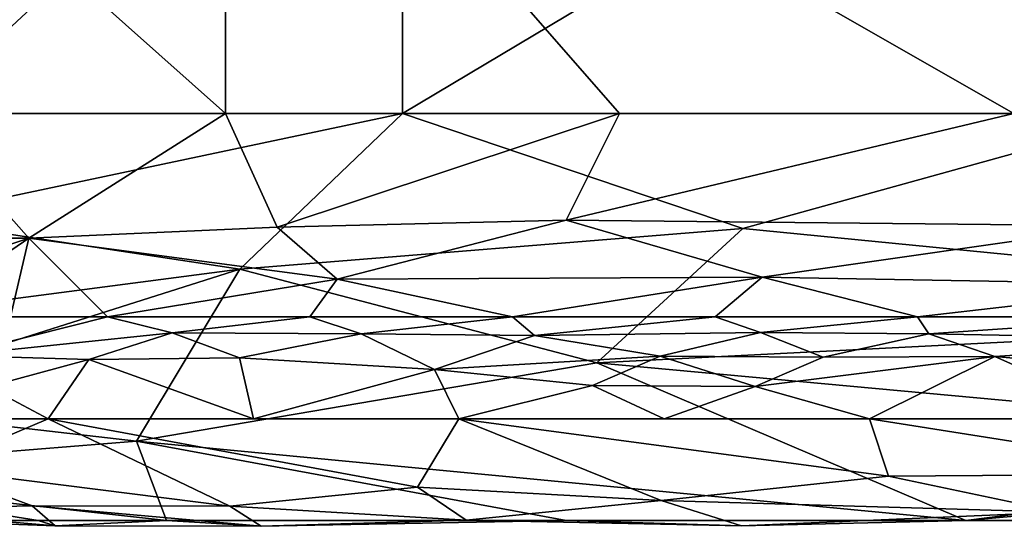
# Model space of a CAD drawing. Units: inches. Extents: x 0 to 204, y 0 to 264.
# Drawn here: x 89 to 90, y 141 to 141 of the extents above; entities that cross this region are included whole.
import ezdxf

# ---------------------------------------------------------------- set-up
doc = ezdxf.new("R2010")
doc.units = ezdxf.units.IN
doc.header["$MEASUREMENT"] = 0
doc.layers.add('BASE', color=7, linetype='Continuous')
doc.layers.add('SEAT', color=7, linetype='Continuous')

# ---------------------------------------------------------------- blocks, each defined once
blk = doc.blocks.new('Agrupar_12')
at = {"layer": 'SEAT'}
for p, q in [((2.6154, 0.4786, 5.3238), (3.2036, 0.4786, 3.9644)), ((2.9888, 0.4786, 3.8364), (2.6166, 0.4786, 4.6965)), ((3.4667, 0.4786, 3.2291), (2.9888, 0.4786, 3.8364)), ((3.2036, 0.4786, 3.9644), (4.1195, 0.4786, 2.8005)), ((3.9446, 0.4786, 2.6218), (3.4667, 0.4786, 3.2291)), ((2.8457, 0.2429, 3.7511), (2.7283, 0.2429, 4.0224)), ((3.0913, 0.2429, 3.439), (2.8457, 0.2429, 3.7511)), ((3.3369, 0.2429, 3.1269), (3.0913, 0.2429, 3.439)), ((3.5824, 0.2429, 2.8148), (3.3369, 0.2429, 3.1269)), ((3.828, 0.2429, 2.5028), (3.5824, 0.2429, 2.8148)), ((4.1452, 0.2429, 2.2638), (3.828, 0.2429, 2.5028)), ((2.6524, 0.125, 3.9896), (2.7741, 0.125, 3.7084)), ((2.7741, 0.125, 3.7084), (3.023, 0.125, 3.3921)), ((3.023, 0.125, 3.3921), (3.2719, 0.125, 3.0758)), ((3.2719, 0.125, 3.0758), (3.5208, 0.125, 2.7595)), ((3.5208, 0.125, 2.7595), (3.7697, 0.125, 2.4432)), ((3.7697, 0.125, 2.4432), (4.0911, 0.125, 2.201)), ((2.6061, 0.0071, 4.5128), (2.7617, 0.0071, 4.1533)), ((2.7617, 0.0071, 4.1533), (2.9173, 0.0071, 3.7937)), ((2.9173, 0.0071, 3.7937), (3.4018, 0.0071, 3.178)), ((3.4018, 0.0071, 3.178), (3.8863, 0.0071, 2.5623)), ((3.8863, 0.0071, 2.5623), (4.5121, 0.0071, 2.0908))]:
    blk.add_line(p, q, dxfattribs=at)
mesh = blk.add_polyface(dxfattribs=at)
corners = [(2.375, 1, 5.2548), (2.6166, 0.4786, 4.6965), (2.375, 0.4786, 5.2548), (2.9888, 0.4786, 3.8364), (2.9888, 1, 3.8364), (2.8466, 1, 4.165), (2.9216, 1, 3.9918)]
mesh.append_faces([[corners[k] for k in face] for face in [(0, 1, 2), (4, 5, 6)]], dxfattribs={"vtx0": -1})
mesh.append_faces([[corners[k] for k in face] for face in [(1, 0, 3), (3, 0, 4)]], dxfattribs={"vtx0": -1, "vtx1": -1})
mesh.append_faces([[corners[k] for k in face] for face in [(4, 0, 5)]], dxfattribs={"vtx0": -1, "vtx2": -1})
mesh = blk.add_polyface(dxfattribs=at)
corners = [(3.2036, 1, 3.9644), (2.6154, 0.4786, 5.3238), (3.2036, 0.4786, 3.9644), (2.6154, 1, 5.3238)]
mesh.append_faces([[corners[k] for k in face] for face in [(0, 1, 2), (1, 0, 3)]], dxfattribs={"vtx0": -1})
mesh = blk.add_polyface(dxfattribs=at)
corners = [(2.9888, 1, 3.8364), (3.4667, 0.4786, 3.2291), (2.9888, 0.4786, 3.8364), (3.9446, 0.4786, 2.6218), (3.9446, 1, 2.6218)]
mesh.append_faces([[corners[k] for k in face] for face in [(0, 1, 2), (3, 0, 4)]], dxfattribs={"vtx0": -1})
mesh.append_faces([[corners[k] for k in face] for face in [(1, 0, 3)]], dxfattribs={"vtx0": -1, "vtx1": -1})
mesh = blk.add_polyface(dxfattribs=at)
corners = [(4.1195, 1, 2.8005), (3.2036, 0.4786, 3.9644), (4.1195, 0.4786, 2.8005), (3.2036, 1, 3.9644)]
mesh.append_faces([[corners[k] for k in face] for face in [(0, 1, 2), (1, 0, 3)]], dxfattribs={"vtx0": -1})
mesh = blk.add_polyface(dxfattribs=at)
corners = [(2.6166, 0.4786, 4.6965), (2.7505, 0.3342, 4.1741), (2.5077, 0.3342, 4.7176)]
mesh.append_faces([[corners[k] for k in face] for face in [(0, 1, 2)]])
mesh = blk.add_polyface(dxfattribs=at)
corners = [(3.2036, 0.4786, 3.9644), (2.6009, 0.3567, 5.3196), (3.0061, 0.2981, 4.2502)]
mesh.append_faces([[corners[k] for k in face] for face in [(0, 1, 2)]])
mesh = blk.add_polyface(dxfattribs=at)
corners = [(2.6154, 0.4786, 5.3238), (2.6009, 0.3567, 5.3196), (3.2036, 0.4786, 3.9644)]
mesh.append_faces([[corners[k] for k in face] for face in [(0, 1, 2)]])
mesh = blk.add_polyface(dxfattribs=at)
corners = [(2.9888, 0.4786, 3.8364), (2.7505, 0.3342, 4.1741), (2.6166, 0.4786, 4.6965)]
mesh.append_faces([[corners[k] for k in face] for face in [(0, 1, 2)]])
mesh = blk.add_polyface(dxfattribs=at)
corners = [(2.9888, 0.4786, 3.8364), (3.0517, 0.3467, 3.6629), (2.7505, 0.3342, 4.1741)]
mesh.append_faces([[corners[k] for k in face] for face in [(0, 1, 2)]])
mesh = blk.add_polyface(dxfattribs=at)
corners = [(3.4667, 0.4786, 3.2291), (3.0517, 0.3467, 3.6629), (2.9888, 0.4786, 3.8364)]
mesh.append_faces([[corners[k] for k in face] for face in [(0, 1, 2)]])
mesh = blk.add_polyface(dxfattribs=at)
corners = [(3.2036, 0.4786, 3.9644), (3.0061, 0.2981, 4.2502), (3.6159, 0.3454, 3.3339)]
mesh.append_faces([[corners[k] for k in face] for face in [(0, 1, 2)]])
mesh = blk.add_polyface(dxfattribs=at)
corners = [(3.4667, 0.4786, 3.2291), (3.4018, 0.355, 3.178), (3.0517, 0.3467, 3.6629)]
mesh.append_faces([[corners[k] for k in face] for face in [(0, 1, 2)]])
mesh = blk.add_polyface(dxfattribs=at)
corners = [(3.2036, 0.4786, 3.9644), (3.6159, 0.3454, 3.3339), (4.1195, 0.4786, 2.8005)]
mesh.append_faces([[corners[k] for k in face] for face in [(0, 1, 2)]])
mesh = blk.add_polyface(dxfattribs=at)
corners = [(3.9446, 0.4786, 2.6218), (4.0749, 0.3484, 2.4485), (3.4018, 0.355, 3.178)]
mesh.append_faces([[corners[k] for k in face] for face in [(0, 1, 2)]])
mesh = blk.add_polyface(dxfattribs=at)
corners = [(3.9446, 0.4786, 2.6218), (3.4018, 0.355, 3.178), (3.4667, 0.4786, 3.2291)]
mesh.append_faces([[corners[k] for k in face] for face in [(0, 1, 2)]])
mesh = blk.add_polyface(dxfattribs=at)
corners = [(4.1195, 0.4786, 2.8005), (3.6159, 0.3454, 3.3339), (4.6484, 0.2484, 2.2717)]
mesh.append_faces([[corners[k] for k in face] for face in [(0, 1, 2)]])
mesh = blk.add_polyface(dxfattribs=at)
corners = [(2.6009, 0.3567, 5.3196), (2.5583, 0.2422, 5.3074), (3.0061, 0.2981, 4.2502)]
mesh.append_faces([[corners[k] for k in face] for face in [(0, 1, 2)]])
mesh = blk.add_polyface(dxfattribs=at)
corners = [(3.0517, 0.3467, 3.6629), (3.4018, 0.355, 3.178), (3.1241, 0.2868, 3.4595)]
mesh.append_faces([[corners[k] for k in face] for face in [(0, 1, 2)]])
mesh = blk.add_polyface(dxfattribs=at)
corners = [(3.4018, 0.355, 3.178), (3.6396, 0.2891, 2.8132), (3.1241, 0.2868, 3.4595)]
mesh.append_faces([[corners[k] for k in face] for face in [(0, 1, 2)]])
mesh = blk.add_polyface(dxfattribs=at)
corners = [(3.4018, 0.355, 3.178), (4.0749, 0.3484, 2.4485), (3.6396, 0.2891, 2.8132)]
mesh.append_faces([[corners[k] for k in face] for face in [(0, 1, 2)]])
mesh = blk.add_polyface(dxfattribs=at)
corners = [(3.0517, 0.3467, 3.6629), (3.1241, 0.2868, 3.4595), (2.7505, 0.3342, 4.1741)]
mesh.append_faces([[corners[k] for k in face] for face in [(0, 1, 2)]])
mesh = blk.add_polyface(dxfattribs=at)
corners = [(3.6159, 0.3454, 3.3339), (3.0061, 0.2981, 4.2502), (3.439, 0.1899, 3.4443)]
mesh.append_faces([[corners[k] for k in face] for face in [(0, 1, 2)]])
mesh = blk.add_polyface(dxfattribs=at)
corners = [(4.6484, 0.2484, 2.2717), (3.6159, 0.3454, 3.3339), (3.439, 0.1899, 3.4443)]
mesh.append_faces([[corners[k] for k in face] for face in [(0, 1, 2)]])
mesh = blk.add_polyface(dxfattribs=at)
corners = [(3.6396, 0.2891, 2.8132), (4.0749, 0.3484, 2.4485), (4.1661, 0.2801, 2.2856)]
mesh.append_faces([[corners[k] for k in face] for face in [(0, 1, 2)]])
mesh = blk.add_polyface(dxfattribs=at)
corners = [(2.7505, 0.3342, 4.1741), (2.4631, 0.2429, 4.6351), (2.5077, 0.3342, 4.7176)]
mesh.append_faces([[corners[k] for k in face] for face in [(0, 1, 2)]])
mesh = blk.add_polyface(dxfattribs=at)
corners = [(2.7505, 0.3342, 4.1741), (2.6109, 0.2429, 4.2937), (2.4631, 0.2429, 4.6351), (2.7283, 0.2429, 4.0224), (2.8457, 0.2429, 3.7511)]
mesh.append_faces([[corners[k] for k in face] for face in [(0, 1, 2), (3, 0, 4)]], dxfattribs={"vtx0": -1})
mesh.append_faces([[corners[k] for k in face] for face in [(1, 0, 3)]], dxfattribs={"vtx0": -1, "vtx1": -1})
mesh = blk.add_polyface(dxfattribs=at)
corners = [(2.7505, 0.3342, 4.1741), (3.1241, 0.2868, 3.4595), (2.8457, 0.2429, 3.7511)]
mesh.append_faces([[corners[k] for k in face] for face in [(0, 1, 2)]])
mesh = blk.add_polyface(dxfattribs=at)
corners = [(3.0061, 0.2981, 4.2502), (2.4901, 0.1419, 5.2878), (2.8811, 0.0991, 4.1855), (2.5583, 0.2422, 5.3074)]
mesh.append_faces([[corners[k] for k in face] for face in [(0, 1, 2), (1, 0, 3)]], dxfattribs={"vtx0": -1})
mesh = blk.add_polyface(dxfattribs=at)
corners = [(3.0061, 0.2981, 4.2502), (2.8811, 0.0991, 4.1855), (3.439, 0.1899, 3.4443)]
mesh.append_faces([[corners[k] for k in face] for face in [(0, 1, 2)]])
mesh = blk.add_polyface(dxfattribs=at)
corners = [(3.0913, 0.2429, 3.439), (3.1241, 0.2868, 3.4595), (3.3369, 0.2429, 3.1269), (2.8457, 0.2429, 3.7511)]
mesh.append_faces([[corners[k] for k in face] for face in [(0, 1, 2), (1, 0, 3)]], dxfattribs={"vtx0": -1})
mesh = blk.add_polyface(dxfattribs=at)
corners = [(3.1241, 0.2868, 3.4595), (3.6396, 0.2891, 2.8132), (3.3369, 0.2429, 3.1269)]
mesh.append_faces([[corners[k] for k in face] for face in [(0, 1, 2)]])
mesh = blk.add_polyface(dxfattribs=at)
corners = [(3.5824, 0.2429, 2.8148), (3.6396, 0.2891, 2.8132), (3.828, 0.2429, 2.5028), (3.3369, 0.2429, 3.1269)]
mesh.append_faces([[corners[k] for k in face] for face in [(0, 1, 2), (1, 0, 3)]], dxfattribs={"vtx0": -1})
mesh = blk.add_polyface(dxfattribs=at)
corners = [(3.6396, 0.2891, 2.8132), (4.1661, 0.2801, 2.2856), (3.828, 0.2429, 2.5028)]
mesh.append_faces([[corners[k] for k in face] for face in [(0, 1, 2)]])
mesh = blk.add_polyface(dxfattribs=at)
corners = [(4.1452, 0.2429, 2.2638), (4.1661, 0.2801, 2.2856), (4.4623, 0.2429, 2.0248), (3.828, 0.2429, 2.5028)]
mesh.append_faces([[corners[k] for k in face] for face in [(0, 1, 2), (1, 0, 3)]], dxfattribs={"vtx0": -1})
mesh = blk.add_polyface(dxfattribs=at)
corners = [(2.7283, 0.2429, 4.0224), (2.8457, 0.2429, 3.7511), (2.6596, 0.1981, 3.9582)]
mesh.append_faces([[corners[k] for k in face] for face in [(0, 1, 2)]])
mesh = blk.add_polyface(dxfattribs=at)
corners = [(2.6596, 0.1981, 3.9582), (2.8457, 0.2429, 3.7511), (2.9243, 0.2244, 3.5592)]
mesh.append_faces([[corners[k] for k in face] for face in [(0, 1, 2)]])
mesh = blk.add_polyface(dxfattribs=at)
corners = [(2.8457, 0.2429, 3.7511), (3.0913, 0.2429, 3.439), (2.9243, 0.2244, 3.5592)]
mesh.append_faces([[corners[k] for k in face] for face in [(0, 1, 2)]])
mesh = blk.add_polyface(dxfattribs=at)
corners = [(2.9243, 0.2244, 3.5592), (3.0913, 0.2429, 3.439), (3.1535, 0.2232, 3.2238)]
mesh.append_faces([[corners[k] for k in face] for face in [(0, 1, 2)]])
mesh = blk.add_polyface(dxfattribs=at)
corners = [(3.0913, 0.2429, 3.439), (3.3369, 0.2429, 3.1269), (3.1535, 0.2232, 3.2238)]
mesh.append_faces([[corners[k] for k in face] for face in [(0, 1, 2)]])
mesh = blk.add_polyface(dxfattribs=at)
corners = [(3.1535, 0.2232, 3.2238), (3.3369, 0.2429, 3.1269), (3.3634, 0.2213, 2.9518)]
mesh.append_faces([[corners[k] for k in face] for face in [(0, 1, 2)]])
mesh = blk.add_polyface(dxfattribs=at)
corners = [(3.3369, 0.2429, 3.1269), (3.5824, 0.2429, 2.8148), (3.3634, 0.2213, 2.9518)]
mesh.append_faces([[corners[k] for k in face] for face in [(0, 1, 2)]])
mesh = blk.add_polyface(dxfattribs=at)
corners = [(3.3634, 0.2213, 2.9518), (3.5824, 0.2429, 2.8148), (3.6375, 0.2249, 2.6489)]
mesh.append_faces([[corners[k] for k in face] for face in [(0, 1, 2)]])
mesh = blk.add_polyface(dxfattribs=at)
corners = [(3.439, 0.1899, 3.4443), (4.5709, 0.0903, 2.1688), (4.6484, 0.2484, 2.2717)]
mesh.append_faces([[corners[k] for k in face] for face in [(0, 1, 2)]])
mesh = blk.add_polyface(dxfattribs=at)
corners = [(3.5824, 0.2429, 2.8148), (3.828, 0.2429, 2.5028), (3.6375, 0.2249, 2.6489)]
mesh.append_faces([[corners[k] for k in face] for face in [(0, 1, 2)]])
mesh = blk.add_polyface(dxfattribs=at)
corners = [(3.6375, 0.2249, 2.6489), (3.828, 0.2429, 2.5028), (3.8416, 0.2235, 2.4403)]
mesh.append_faces([[corners[k] for k in face] for face in [(0, 1, 2)]])
mesh = blk.add_polyface(dxfattribs=at)
corners = [(3.828, 0.2429, 2.5028), (4.1452, 0.2429, 2.2638), (3.8416, 0.2235, 2.4403)]
mesh.append_faces([[corners[k] for k in face] for face in [(0, 1, 2)]])
mesh = blk.add_polyface(dxfattribs=at)
corners = [(3.8416, 0.2235, 2.4403), (4.1452, 0.2429, 2.2638), (4.2248, 0.2166, 2.0904)]
mesh.append_faces([[corners[k] for k in face] for face in [(0, 1, 2)]])
mesh = blk.add_polyface(dxfattribs=at)
corners = [(2.6596, 0.1981, 3.9582), (2.9243, 0.2244, 3.5592), (2.8232, 0.1938, 3.6669)]
mesh.append_faces([[corners[k] for k in face] for face in [(0, 1, 2)]])
mesh = blk.add_polyface(dxfattribs=at)
corners = [(2.8232, 0.1938, 3.6669), (2.9243, 0.2244, 3.5592), (3.0057, 0.1954, 3.3868)]
mesh.append_faces([[corners[k] for k in face] for face in [(0, 1, 2)]])
mesh = blk.add_polyface(dxfattribs=at)
corners = [(2.9243, 0.2244, 3.5592), (3.1535, 0.2232, 3.2238), (3.0057, 0.1954, 3.3868)]
mesh.append_faces([[corners[k] for k in face] for face in [(0, 1, 2)]])
mesh = blk.add_polyface(dxfattribs=at)
corners = [(3.1535, 0.2232, 3.2238), (3.2421, 0.1821, 3.0519), (3.0057, 0.1954, 3.3868)]
mesh.append_faces([[corners[k] for k in face] for face in [(0, 1, 2)]])
mesh = blk.add_polyface(dxfattribs=at)
corners = [(3.1535, 0.2232, 3.2238), (3.3634, 0.2213, 2.9518), (3.2421, 0.1821, 3.0519)]
mesh.append_faces([[corners[k] for k in face] for face in [(0, 1, 2)]])
mesh = blk.add_polyface(dxfattribs=at)
corners = [(3.3634, 0.2213, 2.9518), (3.5157, 0.1976, 2.7416), (3.2421, 0.1821, 3.0519)]
mesh.append_faces([[corners[k] for k in face] for face in [(0, 1, 2)]])
mesh = blk.add_polyface(dxfattribs=at)
corners = [(3.3634, 0.2213, 2.9518), (3.6375, 0.2249, 2.6489), (3.5157, 0.1976, 2.7416)]
mesh.append_faces([[corners[k] for k in face] for face in [(0, 1, 2)]])
mesh = blk.add_polyface(dxfattribs=at)
corners = [(3.5157, 0.1976, 2.7416), (3.6375, 0.2249, 2.6489), (3.7134, 0.1963, 2.5308)]
mesh.append_faces([[corners[k] for k in face] for face in [(0, 1, 2)]])
mesh = blk.add_polyface(dxfattribs=at)
corners = [(3.6375, 0.2249, 2.6489), (3.8416, 0.2235, 2.4403), (3.7134, 0.1963, 2.5308)]
mesh.append_faces([[corners[k] for k in face] for face in [(0, 1, 2)]])
mesh = blk.add_polyface(dxfattribs=at)
corners = [(3.7134, 0.1963, 2.5308), (3.8416, 0.2235, 2.4403), (3.9215, 0.197, 2.3304)]
mesh.append_faces([[corners[k] for k in face] for face in [(0, 1, 2)]])
mesh = blk.add_polyface(dxfattribs=at)
corners = [(3.8416, 0.2235, 2.4403), (4.2248, 0.2166, 2.0904), (3.9215, 0.197, 2.3304)]
mesh.append_faces([[corners[k] for k in face] for face in [(0, 1, 2)]])
mesh = blk.add_polyface(dxfattribs=at)
corners = [(4.2274, 0.1714, 2.0484), (3.9215, 0.197, 2.3304), (4.2248, 0.2166, 2.0904)]
mesh.append_faces([[corners[k] for k in face] for face in [(0, 1, 2)]])
mesh = blk.add_polyface(dxfattribs=at)
corners = [(2.6596, 0.1981, 3.9582), (2.8232, 0.1938, 3.6669), (2.7007, 0.162, 3.8464)]
mesh.append_faces([[corners[k] for k in face] for face in [(0, 1, 2)]])
mesh = blk.add_polyface(dxfattribs=at)
corners = [(3.0057, 0.1954, 3.3868), (3.023, 0.125, 3.3921), (2.8232, 0.1938, 3.6669)]
mesh.append_faces([[corners[k] for k in face] for face in [(0, 1, 2)]])
mesh = blk.add_polyface(dxfattribs=at)
corners = [(3.0057, 0.1954, 3.3868), (3.2421, 0.1821, 3.0519), (3.023, 0.125, 3.3921)]
mesh.append_faces([[corners[k] for k in face] for face in [(0, 1, 2)]])
mesh = blk.add_polyface(dxfattribs=at)
corners = [(3.5157, 0.1976, 2.7416), (3.4339, 0.1635, 2.8081), (3.2421, 0.1821, 3.0519)]
mesh.append_faces([[corners[k] for k in face] for face in [(0, 1, 2)]])
mesh = blk.add_polyface(dxfattribs=at)
corners = [(3.5157, 0.1976, 2.7416), (3.6312, 0.1624, 2.5914), (3.4339, 0.1635, 2.8081)]
mesh.append_faces([[corners[k] for k in face] for face in [(0, 1, 2)]])
mesh = blk.add_polyface(dxfattribs=at)
corners = [(3.5157, 0.1976, 2.7416), (3.7134, 0.1963, 2.5308), (3.6312, 0.1624, 2.5914)]
mesh.append_faces([[corners[k] for k in face] for face in [(0, 1, 2)]])
mesh = blk.add_polyface(dxfattribs=at)
corners = [(3.9215, 0.197, 2.3304), (3.7697, 0.125, 2.4432), (3.6312, 0.1624, 2.5914)]
mesh.append_faces([[corners[k] for k in face] for face in [(0, 1, 2)]])
mesh = blk.add_polyface(dxfattribs=at)
corners = [(3.9215, 0.197, 2.3304), (3.6312, 0.1624, 2.5914), (3.7134, 0.1963, 2.5308)]
mesh.append_faces([[corners[k] for k in face] for face in [(0, 1, 2)]])
mesh = blk.add_polyface(dxfattribs=at)
corners = [(4.0911, 0.125, 2.201), (3.7697, 0.125, 2.4432), (3.9215, 0.197, 2.3304)]
mesh.append_faces([[corners[k] for k in face] for face in [(0, 1, 2)]])
mesh = blk.add_polyface(dxfattribs=at)
corners = [(4.2274, 0.1714, 2.0484), (4.0911, 0.125, 2.201), (3.9215, 0.197, 2.3304)]
mesh.append_faces([[corners[k] for k in face] for face in [(0, 1, 2)]])
mesh = blk.add_polyface(dxfattribs=at)
corners = [(2.8232, 0.1938, 3.6669), (2.7741, 0.125, 3.7084), (2.7007, 0.162, 3.8464)]
mesh.append_faces([[corners[k] for k in face] for face in [(0, 1, 2)]])
mesh = blk.add_polyface(dxfattribs=at)
corners = [(2.8232, 0.1938, 3.6669), (3.023, 0.125, 3.3921), (2.7741, 0.125, 3.7084)]
mesh.append_faces([[corners[k] for k in face] for face in [(0, 1, 2)]])
mesh = blk.add_polyface(dxfattribs=at)
corners = [(3.439, 0.1899, 3.4443), (2.8811, 0.0991, 4.1855), (3.8863, 0.0071, 2.5623)]
mesh.append_faces([[corners[k] for k in face] for face in [(0, 1, 2)]])
mesh = blk.add_polyface(dxfattribs=at)
corners = [(3.439, 0.1899, 3.4443), (3.8863, 0.0071, 2.5623), (4.5709, 0.0903, 2.1688)]
mesh.append_faces([[corners[k] for k in face] for face in [(0, 1, 2)]])
mesh = blk.add_polyface(dxfattribs=at)
corners = [(3.2421, 0.1821, 3.0519), (3.2719, 0.125, 3.0758), (3.023, 0.125, 3.3921)]
mesh.append_faces([[corners[k] for k in face] for face in [(0, 1, 2)]])
mesh = blk.add_polyface(dxfattribs=at)
corners = [(3.2421, 0.1821, 3.0519), (3.4339, 0.1635, 2.8081), (3.2719, 0.125, 3.0758)]
mesh.append_faces([[corners[k] for k in face] for face in [(0, 1, 2)]])
mesh = blk.add_polyface(dxfattribs=at)
corners = [(2.7007, 0.162, 3.8464), (2.7741, 0.125, 3.7084), (2.6524, 0.125, 3.9896)]
mesh.append_faces([[corners[k] for k in face] for face in [(0, 1, 2)]])
mesh = blk.add_polyface(dxfattribs=at)
corners = [(3.2719, 0.125, 3.0758), (3.4339, 0.1635, 2.8081), (3.5208, 0.125, 2.7595)]
mesh.append_faces([[corners[k] for k in face] for face in [(0, 1, 2)]])
mesh = blk.add_polyface(dxfattribs=at)
corners = [(3.4339, 0.1635, 2.8081), (3.6312, 0.1624, 2.5914), (3.5208, 0.125, 2.7595)]
mesh.append_faces([[corners[k] for k in face] for face in [(0, 1, 2)]])
mesh = blk.add_polyface(dxfattribs=at)
corners = [(3.6312, 0.1624, 2.5914), (3.7697, 0.125, 2.4432), (3.5208, 0.125, 2.7595)]
mesh.append_faces([[corners[k] for k in face] for face in [(0, 1, 2)]])
mesh = blk.add_polyface(dxfattribs=at)
corners = [(2.4901, 0.1419, 5.2878), (2.4005, 0.062, 5.2622), (2.8811, 0.0991, 4.1855)]
mesh.append_faces([[corners[k] for k in face] for face in [(0, 1, 2)]])
mesh = blk.add_polyface(dxfattribs=at)
corners = [(2.5308, 0.125, 4.2707), (2.7741, 0.125, 3.7084), (2.6319, 0.0675, 3.9899), (2.6524, 0.125, 3.9896)]
mesh.append_faces([[corners[k] for k in face] for face in [(0, 1, 2), (1, 0, 3)]], dxfattribs={"vtx0": -1})
mesh = blk.add_polyface(dxfattribs=at)
corners = [(2.7741, 0.125, 3.7084), (2.9943, 0.0239, 3.4565), (2.6319, 0.0675, 3.9899)]
mesh.append_faces([[corners[k] for k in face] for face in [(0, 1, 2)]])
mesh = blk.add_polyface(dxfattribs=at)
corners = [(2.7741, 0.125, 3.7084), (3.2719, 0.125, 3.0758), (3.2215, 0.0458, 3.1018), (3.023, 0.125, 3.3921)]
mesh.append_faces([[corners[k] for k in face] for face in [(0, 1, 2), (1, 0, 3)]], dxfattribs={"vtx0": -1})
mesh = blk.add_polyface(dxfattribs=at)
corners = [(2.7741, 0.125, 3.7084), (3.2215, 0.0458, 3.1018), (2.9943, 0.0239, 3.4565)]
mesh.append_faces([[corners[k] for k in face] for face in [(0, 1, 2)]])
mesh = blk.add_polyface(dxfattribs=at)
corners = [(3.2719, 0.125, 3.0758), (3.5172, 0.0303, 2.7702), (3.2215, 0.0458, 3.1018)]
mesh.append_faces([[corners[k] for k in face] for face in [(0, 1, 2)]])
mesh = blk.add_polyface(dxfattribs=at)
corners = [(3.2719, 0.125, 3.0758), (3.7697, 0.125, 2.4432), (3.7927, 0.0587, 2.4474), (3.5208, 0.125, 2.7595)]
mesh.append_faces([[corners[k] for k in face] for face in [(0, 1, 2), (1, 0, 3)]], dxfattribs={"vtx0": -1})
mesh = blk.add_polyface(dxfattribs=at)
corners = [(3.2719, 0.125, 3.0758), (3.7927, 0.0587, 2.4474), (3.5172, 0.0303, 2.7702)]
mesh.append_faces([[corners[k] for k in face] for face in [(0, 1, 2)]])
mesh = blk.add_polyface(dxfattribs=at)
corners = [(4.0911, 0.125, 2.201), (4.1916, 0.0611, 2.0886), (3.7697, 0.125, 2.4432), (4.4126, 0.125, 1.9588)]
mesh.append_faces([[corners[k] for k in face] for face in [(0, 1, 2), (1, 0, 3)]], dxfattribs={"vtx0": -1})
mesh = blk.add_polyface(dxfattribs=at)
corners = [(4.1916, 0.0611, 2.0886), (3.7927, 0.0587, 2.4474), (3.7697, 0.125, 2.4432)]
mesh.append_faces([[corners[k] for k in face] for face in [(0, 1, 2)]])
mesh = blk.add_polyface(dxfattribs=at)
corners = [(2.4005, 0.062, 5.2622), (2.9173, 0.0071, 3.7937), (2.8811, 0.0991, 4.1855)]
mesh.append_faces([[corners[k] for k in face] for face in [(0, 1, 2)]])
mesh = blk.add_polyface(dxfattribs=at)
corners = [(2.8811, 0.0991, 4.1855), (3.4018, 0.0071, 3.178), (3.8863, 0.0071, 2.5623), (2.9173, 0.0071, 3.7937)]
mesh.append_faces([[corners[k] for k in face] for face in [(0, 1, 2), (1, 0, 3)]], dxfattribs={"vtx0": -1})
mesh = blk.add_polyface(dxfattribs=at)
corners = [(4.5709, 0.0903, 2.1688), (4.5121, 0.0071, 2.0908), (5.1378, 0.0071, 1.6192), (3.8863, 0.0071, 2.5623)]
mesh.append_faces([[corners[k] for k in face] for face in [(0, 1, 2), (1, 0, 3)]], dxfattribs={"vtx0": -1})
mesh = blk.add_polyface(dxfattribs=at)
corners = [(2.4005, 0.062, 5.2622), (2.7617, 0.0071, 4.1533), (2.9173, 0.0071, 3.7937), (2.6061, 0.0071, 4.5128), (2.2949, 0.0071, 5.2319)]
mesh.append_faces([[corners[k] for k in face] for face in [(0, 1, 2), (3, 0, 4)]], dxfattribs={"vtx0": -1})
mesh.append_faces([[corners[k] for k in face] for face in [(1, 0, 3)]], dxfattribs={"vtx0": -1, "vtx1": -1})
mesh = blk.add_polyface(dxfattribs=at)
corners = [(2.5504, 0.0201, 4.2479), (2.6319, 0.0675, 3.9899), (2.7547, 0.0244, 3.8427)]
mesh.append_faces([[corners[k] for k in face] for face in [(0, 1, 2)]])
mesh = blk.add_polyface(dxfattribs=at)
corners = [(2.6319, 0.0675, 3.9899), (2.9943, 0.0239, 3.4565), (2.7547, 0.0244, 3.8427)]
mesh.append_faces([[corners[k] for k in face] for face in [(0, 1, 2)]])
mesh = blk.add_polyface(dxfattribs=at)
corners = [(3.5172, 0.0303, 2.7702), (3.7927, 0.0587, 2.4474), (4.0001, 0.0169, 2.3122)]
mesh.append_faces([[corners[k] for k in face] for face in [(0, 1, 2)]])
mesh = blk.add_polyface(dxfattribs=at)
corners = [(3.7927, 0.0587, 2.4474), (4.1916, 0.0611, 2.0886), (4.0001, 0.0169, 2.3122)]
mesh.append_faces([[corners[k] for k in face] for face in [(0, 1, 2)]])
mesh = blk.add_polyface(dxfattribs=at)
corners = [(2.9943, 0.0239, 3.4565), (3.2215, 0.0458, 3.1018), (3.2806, 0.0078, 3.1126)]
mesh.append_faces([[corners[k] for k in face] for face in [(0, 1, 2)]])
mesh = blk.add_polyface(dxfattribs=at)
corners = [(3.2806, 0.0078, 3.1126), (3.2215, 0.0458, 3.1018), (3.5172, 0.0303, 2.7702)]
mesh.append_faces([[corners[k] for k in face] for face in [(0, 1, 2)]])
mesh = blk.add_polyface(dxfattribs=at)
corners = [(2.5504, 0.0201, 4.2479), (2.7547, 0.0244, 3.8427), (2.7823, 0.0009, 3.9135)]
mesh.append_faces([[corners[k] for k in face] for face in [(0, 1, 2)]])
mesh = blk.add_polyface(dxfattribs=at)
corners = [(2.7823, 0.0009, 3.9135), (2.7547, 0.0244, 3.8427), (3.0321, 0.0006, 3.5113)]
mesh.append_faces([[corners[k] for k in face] for face in [(0, 1, 2)]])
mesh = blk.add_polyface(dxfattribs=at)
corners = [(2.7547, 0.0244, 3.8427), (2.9943, 0.0239, 3.4565), (3.0321, 0.0006, 3.5113)]
mesh.append_faces([[corners[k] for k in face] for face in [(0, 1, 2)]])
mesh = blk.add_polyface(dxfattribs=at)
corners = [(3.0321, 0.0006, 3.5113), (2.9943, 0.0239, 3.4565), (3.2806, 0.0078, 3.1126)]
mesh.append_faces([[corners[k] for k in face] for face in [(0, 1, 2)]])
mesh = blk.add_polyface(dxfattribs=at)
corners = [(3.2806, 0.0078, 3.1126), (3.5172, 0.0303, 2.7702), (3.6146, 0.0009, 2.762)]
mesh.append_faces([[corners[k] for k in face] for face in [(0, 1, 2)]])
mesh = blk.add_polyface(dxfattribs=at)
corners = [(3.5172, 0.0303, 2.7702), (4.0001, 0.0169, 2.3122), (3.6146, 0.0009, 2.762)]
mesh.append_faces([[corners[k] for k in face] for face in [(0, 1, 2)]])
mesh = blk.add_polyface(dxfattribs=at)
corners = [(2.6061, 0.0071, 4.5128), (2.5504, 0.0201, 4.2479), (2.7823, 0.0009, 3.9135)]
mesh.append_faces([[corners[k] for k in face] for face in [(0, 1, 2)]])
mesh = blk.add_polyface(dxfattribs=at)
corners = [(3.6146, 0.0009, 2.762), (4.0001, 0.0169, 2.3122), (3.8863, 0.0071, 2.5623)]
mesh.append_faces([[corners[k] for k in face] for face in [(0, 1, 2)]])
mesh = blk.add_polyface(dxfattribs=at)
corners = [(3.8863, 0.0071, 2.5623), (4.0001, 0.0169, 2.3122), (4.5121, 0.0071, 2.0908)]
mesh.append_faces([[corners[k] for k in face] for face in [(0, 1, 2)]])
mesh = blk.add_polyface(dxfattribs=at)
corners = [(2.7617, 0.0071, 4.1533), (2.7823, 0.0009, 3.9135), (2.9173, 0.0071, 3.7937), (2.6061, 0.0071, 4.5128)]
mesh.append_faces([[corners[k] for k in face] for face in [(0, 1, 2), (1, 0, 3)]], dxfattribs={"vtx0": -1})
mesh = blk.add_polyface(dxfattribs=at)
corners = [(2.7823, 0.0009, 3.9135), (3.0321, 0.0006, 3.5113), (2.9173, 0.0071, 3.7937)]
mesh.append_faces([[corners[k] for k in face] for face in [(0, 1, 2)]])
mesh = blk.add_polyface(dxfattribs=at)
corners = [(2.9173, 0.0071, 3.7937), (3.0321, 0.0006, 3.5113), (3.4018, 0.0071, 3.178)]
mesh.append_faces([[corners[k] for k in face] for face in [(0, 1, 2)]])
mesh = blk.add_polyface(dxfattribs=at)
corners = [(3.0321, 0.0006, 3.5113), (3.2806, 0.0078, 3.1126), (3.4018, 0.0071, 3.178)]
mesh.append_faces([[corners[k] for k in face] for face in [(0, 1, 2)]])
mesh = blk.add_polyface(dxfattribs=at)
corners = [(3.4018, 0.0071, 3.178), (3.2806, 0.0078, 3.1126), (3.6146, 0.0009, 2.762)]
mesh.append_faces([[corners[k] for k in face] for face in [(0, 1, 2)]])
mesh = blk.add_polyface(dxfattribs=at)
corners = [(3.4018, 0.0071, 3.178), (3.6146, 0.0009, 2.762), (3.8863, 0.0071, 2.5623)]
mesh.append_faces([[corners[k] for k in face] for face in [(0, 1, 2)]])
blk = doc.blocks.new('VALLE-6SLED')
at = {"yscale": 1.046511651117007, "zscale": 0.9000368689615793}
blk.add_blockref('Agrupar_12', (-4.2758, -3.5, 22.9566), dxfattribs=at)

msp = doc.modelspace()

# ---------------------------------------------------------------- block references
at = {"layer": 'BASE'}
msp.add_blockref('VALLE-6SLED', (90.13583, 144.34236), dxfattribs=at)

doc.saveas('drawing.dxf')
